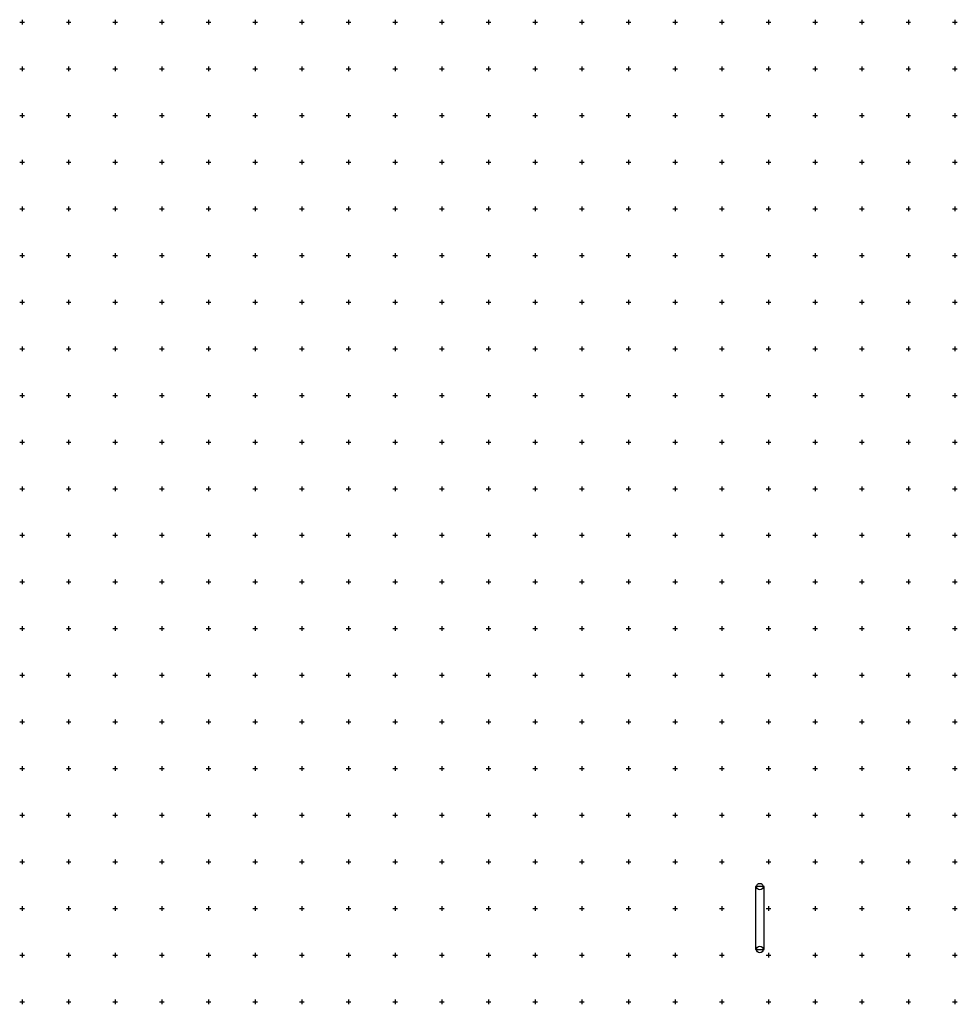
# Model space of a CAD drawing. Extents: x -10525 to 10525, y -11025 to 10025.
# Drawn here: x -10525 to -475, y -525 to 10025 of the extents above; entities that cross this region are included whole.
import ezdxf

# ---------------------------------------------------------------- set-up
doc = ezdxf.new("R2010")
doc.units = 0
doc.header["$LTSCALE"] = 10
doc.layers.add('lc_grid_500', color=251, linetype='CONTINUOUS')
doc.layers.add('LCPROD_FOUNDATION', color=5, linetype='CONTINUOUS')

msp = doc.modelspace()

# ---------------------------------------------------------------- linework, layer by layer
at = {"layer": 'lc_grid_500'}
for points in [[(-10500, 10025), (-10500, 9975)], [(-10000, 10025), (-10000, 9975)], [(-9500, 10025), (-9500, 9975)], [(-9000, 10025), (-9000, 9975)], [(-8500, 10025), (-8500, 9975)], [(-8000, 10025), (-8000, 9975)], [(-7500, 10025), (-7500, 9975)], [(-7000, 10025), (-7000, 9975)], [(-6500, 10025), (-6500, 9975)], [(-6000, 10025), (-6000, 9975)], [(-5500, 10025), (-5500, 9975)], [(-5000, 10025), (-5000, 9975)], [(-4500, 10025), (-4500, 9975)], [(-4000, 10025), (-4000, 9975)], [(-3500, 10025), (-3500, 9975)], [(-3000, 10025), (-3000, 9975)], [(-2500, 10025), (-2500, 9975)], [(-2000, 10025), (-2000, 9975)], [(-1500, 10025), (-1500, 9975)], [(-1000, 10025), (-1000, 9975)], [(-500, 10025), (-500, 9975)], [(-10525, 10000), (-10475, 10000)], [(-10025, 10000), (-9975, 10000)], [(-9525, 10000), (-9475, 10000)], [(-9025, 10000), (-8975, 10000)], [(-8525, 10000), (-8475, 10000)], [(-8025, 10000), (-7975, 10000)], [(-7525, 10000), (-7475, 10000)], [(-7025, 10000), (-6975, 10000)], [(-6525, 10000), (-6475, 10000)], [(-6025, 10000), (-5975, 10000)], [(-5525, 10000), (-5475, 10000)], [(-5025, 10000), (-4975, 10000)], [(-4525, 10000), (-4475, 10000)], [(-4025, 10000), (-3975, 10000)], [(-3525, 10000), (-3475, 10000)], [(-3025, 10000), (-2975, 10000)], [(-2525, 10000), (-2475, 10000)], [(-2025, 10000), (-1975, 10000)], [(-1525, 10000), (-1475, 10000)], [(-1025, 10000), (-975, 10000)], [(-525, 10000), (-475, 10000)], [(-10525, 9500), (-10475, 9500)], [(-10500, 9525), (-10500, 9475)], [(-10025, 9500), (-9975, 9500)], [(-10000, 9525), (-10000, 9475)], [(-9525, 9500), (-9475, 9500)], [(-9500, 9525), (-9500, 9475)], [(-9025, 9500), (-8975, 9500)], [(-9000, 9525), (-9000, 9475)], [(-8525, 9500), (-8475, 9500)], [(-8500, 9525), (-8500, 9475)], [(-8025, 9500), (-7975, 9500)], [(-8000, 9525), (-8000, 9475)], [(-7525, 9500), (-7475, 9500)], [(-7500, 9525), (-7500, 9475)], [(-7025, 9500), (-6975, 9500)], [(-7000, 9525), (-7000, 9475)], [(-6525, 9500), (-6475, 9500)], [(-6500, 9525), (-6500, 9475)], [(-6025, 9500), (-5975, 9500)], [(-6000, 9525), (-6000, 9475)], [(-5525, 9500), (-5475, 9500)], [(-5500, 9525), (-5500, 9475)], [(-5025, 9500), (-4975, 9500)], [(-5000, 9525), (-5000, 9475)], [(-4525, 9500), (-4475, 9500)], [(-4500, 9525), (-4500, 9475)], [(-4025, 9500), (-3975, 9500)], [(-4000, 9525), (-4000, 9475)], [(-3525, 9500), (-3475, 9500)], [(-3500, 9525), (-3500, 9475)], [(-3025, 9500), (-2975, 9500)], [(-3000, 9525), (-3000, 9475)], [(-2525, 9500), (-2475, 9500)], [(-2500, 9525), (-2500, 9475)], [(-2025, 9500), (-1975, 9500)], [(-2000, 9525), (-2000, 9475)], [(-1525, 9500), (-1475, 9500)], [(-1500, 9525), (-1500, 9475)], [(-1025, 9500), (-975, 9500)], [(-1000, 9525), (-1000, 9475)], [(-525, 9500), (-475, 9500)], [(-500, 9525), (-500, 9475)], [(-10525, 9000), (-10475, 9000)], [(-10500, 9025), (-10500, 8975)], [(-10025, 9000), (-9975, 9000)], [(-10000, 9025), (-10000, 8975)], [(-9525, 9000), (-9475, 9000)], [(-9500, 9025), (-9500, 8975)], [(-9025, 9000), (-8975, 9000)], [(-9000, 9025), (-9000, 8975)], [(-8525, 9000), (-8475, 9000)], [(-8500, 9025), (-8500, 8975)], [(-8025, 9000), (-7975, 9000)], [(-8000, 9025), (-8000, 8975)], [(-7525, 9000), (-7475, 9000)], [(-7500, 9025), (-7500, 8975)], [(-7025, 9000), (-6975, 9000)], [(-7000, 9025), (-7000, 8975)], [(-6525, 9000), (-6475, 9000)], [(-6500, 9025), (-6500, 8975)], [(-6025, 9000), (-5975, 9000)], [(-6000, 9025), (-6000, 8975)], [(-5525, 9000), (-5475, 9000)], [(-5500, 9025), (-5500, 8975)], [(-5025, 9000), (-4975, 9000)], [(-5000, 9025), (-5000, 8975)], [(-4525, 9000), (-4475, 9000)], [(-4500, 9025), (-4500, 8975)], [(-4025, 9000), (-3975, 9000)], [(-4000, 9025), (-4000, 8975)], [(-3525, 9000), (-3475, 9000)], [(-3500, 9025), (-3500, 8975)], [(-3025, 9000), (-2975, 9000)], [(-3000, 9025), (-3000, 8975)], [(-2525, 9000), (-2475, 9000)], [(-2500, 9025), (-2500, 8975)], [(-2025, 9000), (-1975, 9000)], [(-2000, 9025), (-2000, 8975)], [(-1525, 9000), (-1475, 9000)], [(-1500, 9025), (-1500, 8975)], [(-1025, 9000), (-975, 9000)], [(-1000, 9025), (-1000, 8975)], [(-525, 9000), (-475, 9000)], [(-500, 9025), (-500, 8975)], [(-10525, 8500), (-10475, 8500)], [(-10500, 8525), (-10500, 8475)], [(-10025, 8500), (-9975, 8500)], [(-10000, 8525), (-10000, 8475)], [(-9525, 8500), (-9475, 8500)], [(-9500, 8525), (-9500, 8475)], [(-9025, 8500), (-8975, 8500)], [(-9000, 8525), (-9000, 8475)], [(-8525, 8500), (-8475, 8500)], [(-8500, 8525), (-8500, 8475)], [(-8025, 8500), (-7975, 8500)], [(-8000, 8525), (-8000, 8475)], [(-7525, 8500), (-7475, 8500)], [(-7500, 8525), (-7500, 8475)], [(-7025, 8500), (-6975, 8500)], [(-7000, 8525), (-7000, 8475)], [(-6525, 8500), (-6475, 8500)], [(-6500, 8525), (-6500, 8475)], [(-6025, 8500), (-5975, 8500)], [(-6000, 8525), (-6000, 8475)], [(-5525, 8500), (-5475, 8500)], [(-5500, 8525), (-5500, 8475)], [(-5025, 8500), (-4975, 8500)], [(-5000, 8525), (-5000, 8475)], [(-4525, 8500), (-4475, 8500)], [(-4500, 8525), (-4500, 8475)], [(-4025, 8500), (-3975, 8500)], [(-4000, 8525), (-4000, 8475)], [(-3525, 8500), (-3475, 8500)], [(-3500, 8525), (-3500, 8475)], [(-3025, 8500), (-2975, 8500)], [(-3000, 8525), (-3000, 8475)], [(-2525, 8500), (-2475, 8500)], [(-2500, 8525), (-2500, 8475)], [(-2025, 8500), (-1975, 8500)], [(-2000, 8525), (-2000, 8475)], [(-1525, 8500), (-1475, 8500)], [(-1500, 8525), (-1500, 8475)], [(-1025, 8500), (-975, 8500)], [(-1000, 8525), (-1000, 8475)], [(-525, 8500), (-475, 8500)], [(-500, 8525), (-500, 8475)], [(-10500, 8025), (-10500, 7975)], [(-10000, 8025), (-10000, 7975)], [(-9500, 8025), (-9500, 7975)], [(-9000, 8025), (-9000, 7975)], [(-8500, 8025), (-8500, 7975)], [(-8000, 8025), (-8000, 7975)], [(-7500, 8025), (-7500, 7975)], [(-7000, 8025), (-7000, 7975)], [(-6500, 8025), (-6500, 7975)], [(-6000, 8025), (-6000, 7975)], [(-5500, 8025), (-5500, 7975)], [(-5000, 8025), (-5000, 7975)], [(-4500, 8025), (-4500, 7975)], [(-4000, 8025), (-4000, 7975)], [(-3500, 8025), (-3500, 7975)], [(-3000, 8025), (-3000, 7975)], [(-2500, 8025), (-2500, 7975)], [(-2000, 8025), (-2000, 7975)], [(-1500, 8025), (-1500, 7975)], [(-1000, 8025), (-1000, 7975)], [(-500, 8025), (-500, 7975)], [(-10525, 8000), (-10475, 8000)], [(-10025, 8000), (-9975, 8000)], [(-9525, 8000), (-9475, 8000)], [(-9025, 8000), (-8975, 8000)], [(-8525, 8000), (-8475, 8000)], [(-8025, 8000), (-7975, 8000)], [(-7525, 8000), (-7475, 8000)], [(-7025, 8000), (-6975, 8000)], [(-6525, 8000), (-6475, 8000)], [(-6025, 8000), (-5975, 8000)], [(-5525, 8000), (-5475, 8000)], [(-5025, 8000), (-4975, 8000)], [(-4525, 8000), (-4475, 8000)], [(-4025, 8000), (-3975, 8000)], [(-3525, 8000), (-3475, 8000)], [(-3025, 8000), (-2975, 8000)], [(-2525, 8000), (-2475, 8000)], [(-2025, 8000), (-1975, 8000)], [(-1525, 8000), (-1475, 8000)], [(-1025, 8000), (-975, 8000)], [(-525, 8000), (-475, 8000)], [(-10525, 7500), (-10475, 7500)], [(-10500, 7525), (-10500, 7475)], [(-10025, 7500), (-9975, 7500)], [(-10000, 7525), (-10000, 7475)], [(-9525, 7500), (-9475, 7500)], [(-9500, 7525), (-9500, 7475)], [(-9025, 7500), (-8975, 7500)], [(-9000, 7525), (-9000, 7475)], [(-8525, 7500), (-8475, 7500)], [(-8500, 7525), (-8500, 7475)], [(-8025, 7500), (-7975, 7500)], [(-8000, 7525), (-8000, 7475)], [(-7525, 7500), (-7475, 7500)], [(-7500, 7525), (-7500, 7475)], [(-7025, 7500), (-6975, 7500)], [(-7000, 7525), (-7000, 7475)], [(-6525, 7500), (-6475, 7500)], [(-6500, 7525), (-6500, 7475)], [(-6025, 7500), (-5975, 7500)], [(-6000, 7525), (-6000, 7475)], [(-5525, 7500), (-5475, 7500)], [(-5500, 7525), (-5500, 7475)], [(-5025, 7500), (-4975, 7500)], [(-5000, 7525), (-5000, 7475)], [(-4525, 7500), (-4475, 7500)], [(-4500, 7525), (-4500, 7475)], [(-4025, 7500), (-3975, 7500)], [(-4000, 7525), (-4000, 7475)], [(-3525, 7500), (-3475, 7500)], [(-3500, 7525), (-3500, 7475)], [(-3025, 7500), (-2975, 7500)], [(-3000, 7525), (-3000, 7475)], [(-2525, 7500), (-2475, 7500)], [(-2500, 7525), (-2500, 7475)], [(-2025, 7500), (-1975, 7500)], [(-2000, 7525), (-2000, 7475)], [(-1525, 7500), (-1475, 7500)], [(-1500, 7525), (-1500, 7475)], [(-1025, 7500), (-975, 7500)], [(-1000, 7525), (-1000, 7475)], [(-525, 7500), (-475, 7500)], [(-500, 7525), (-500, 7475)], [(-10525, 7000), (-10475, 7000)], [(-10500, 7025), (-10500, 6975)], [(-10025, 7000), (-9975, 7000)], [(-10000, 7025), (-10000, 6975)], [(-9525, 7000), (-9475, 7000)], [(-9500, 7025), (-9500, 6975)], [(-9025, 7000), (-8975, 7000)], [(-9000, 7025), (-9000, 6975)], [(-8525, 7000), (-8475, 7000)], [(-8500, 7025), (-8500, 6975)], [(-8025, 7000), (-7975, 7000)], [(-8000, 7025), (-8000, 6975)], [(-7525, 7000), (-7475, 7000)], [(-7500, 7025), (-7500, 6975)], [(-7025, 7000), (-6975, 7000)], [(-7000, 7025), (-7000, 6975)], [(-6525, 7000), (-6475, 7000)], [(-6500, 7025), (-6500, 6975)], [(-6025, 7000), (-5975, 7000)], [(-6000, 7025), (-6000, 6975)], [(-5525, 7000), (-5475, 7000)], [(-5500, 7025), (-5500, 6975)], [(-5025, 7000), (-4975, 7000)], [(-5000, 7025), (-5000, 6975)], [(-4525, 7000), (-4475, 7000)], [(-4500, 7025), (-4500, 6975)], [(-4025, 7000), (-3975, 7000)], [(-4000, 7025), (-4000, 6975)], [(-3525, 7000), (-3475, 7000)], [(-3500, 7025), (-3500, 6975)], [(-3025, 7000), (-2975, 7000)], [(-3000, 7025), (-3000, 6975)], [(-2525, 7000), (-2475, 7000)], [(-2500, 7025), (-2500, 6975)], [(-2025, 7000), (-1975, 7000)], [(-2000, 7025), (-2000, 6975)], [(-1525, 7000), (-1475, 7000)], [(-1500, 7025), (-1500, 6975)], [(-1025, 7000), (-975, 7000)], [(-1000, 7025), (-1000, 6975)], [(-525, 7000), (-475, 7000)], [(-500, 7025), (-500, 6975)], [(-10525, 6500), (-10475, 6500)], [(-10500, 6525), (-10500, 6475)], [(-10025, 6500), (-9975, 6500)], [(-10000, 6525), (-10000, 6475)], [(-9525, 6500), (-9475, 6500)], [(-9500, 6525), (-9500, 6475)], [(-9025, 6500), (-8975, 6500)], [(-9000, 6525), (-9000, 6475)], [(-8525, 6500), (-8475, 6500)], [(-8500, 6525), (-8500, 6475)], [(-8025, 6500), (-7975, 6500)], [(-8000, 6525), (-8000, 6475)], [(-7525, 6500), (-7475, 6500)], [(-7500, 6525), (-7500, 6475)], [(-7025, 6500), (-6975, 6500)], [(-7000, 6525), (-7000, 6475)], [(-6525, 6500), (-6475, 6500)], [(-6500, 6525), (-6500, 6475)], [(-6025, 6500), (-5975, 6500)], [(-6000, 6525), (-6000, 6475)], [(-5525, 6500), (-5475, 6500)], [(-5500, 6525), (-5500, 6475)], [(-5025, 6500), (-4975, 6500)], [(-5000, 6525), (-5000, 6475)], [(-4525, 6500), (-4475, 6500)], [(-4500, 6525), (-4500, 6475)], [(-4025, 6500), (-3975, 6500)], [(-4000, 6525), (-4000, 6475)], [(-3525, 6500), (-3475, 6500)], [(-3500, 6525), (-3500, 6475)], [(-3025, 6500), (-2975, 6500)], [(-3000, 6525), (-3000, 6475)], [(-2525, 6500), (-2475, 6500)], [(-2500, 6525), (-2500, 6475)], [(-2025, 6500), (-1975, 6500)], [(-2000, 6525), (-2000, 6475)], [(-1525, 6500), (-1475, 6500)], [(-1500, 6525), (-1500, 6475)], [(-1025, 6500), (-975, 6500)], [(-1000, 6525), (-1000, 6475)], [(-525, 6500), (-475, 6500)], [(-500, 6525), (-500, 6475)], [(-10500, 6025), (-10500, 5975)], [(-10000, 6025), (-10000, 5975)], [(-9500, 6025), (-9500, 5975)], [(-9000, 6025), (-9000, 5975)], [(-8500, 6025), (-8500, 5975)], [(-8000, 6025), (-8000, 5975)], [(-7500, 6025), (-7500, 5975)], [(-7000, 6025), (-7000, 5975)], [(-6500, 6025), (-6500, 5975)], [(-6000, 6025), (-6000, 5975)], [(-5500, 6025), (-5500, 5975)], [(-5000, 6025), (-5000, 5975)], [(-4500, 6025), (-4500, 5975)], [(-4000, 6025), (-4000, 5975)], [(-3500, 6025), (-3500, 5975)], [(-3000, 6025), (-3000, 5975)], [(-2500, 6025), (-2500, 5975)], [(-2000, 6025), (-2000, 5975)], [(-1500, 6025), (-1500, 5975)], [(-1000, 6025), (-1000, 5975)], [(-500, 6025), (-500, 5975)], [(-10525, 6000), (-10475, 6000)], [(-10025, 6000), (-9975, 6000)], [(-9525, 6000), (-9475, 6000)], [(-9025, 6000), (-8975, 6000)], [(-8525, 6000), (-8475, 6000)], [(-8025, 6000), (-7975, 6000)], [(-7525, 6000), (-7475, 6000)], [(-7025, 6000), (-6975, 6000)], [(-6525, 6000), (-6475, 6000)], [(-6025, 6000), (-5975, 6000)], [(-5525, 6000), (-5475, 6000)], [(-5025, 6000), (-4975, 6000)], [(-4525, 6000), (-4475, 6000)], [(-4025, 6000), (-3975, 6000)], [(-3525, 6000), (-3475, 6000)], [(-3025, 6000), (-2975, 6000)], [(-2525, 6000), (-2475, 6000)], [(-2025, 6000), (-1975, 6000)], [(-1525, 6000), (-1475, 6000)], [(-1025, 6000), (-975, 6000)], [(-525, 6000), (-475, 6000)], [(-10525, 5500), (-10475, 5500)], [(-10500, 5525), (-10500, 5475)], [(-10025, 5500), (-9975, 5500)], [(-10000, 5525), (-10000, 5475)], [(-9525, 5500), (-9475, 5500)], [(-9500, 5525), (-9500, 5475)], [(-9025, 5500), (-8975, 5500)], [(-9000, 5525), (-9000, 5475)], [(-8525, 5500), (-8475, 5500)], [(-8500, 5525), (-8500, 5475)], [(-8025, 5500), (-7975, 5500)], [(-8000, 5525), (-8000, 5475)], [(-7525, 5500), (-7475, 5500)], [(-7500, 5525), (-7500, 5475)], [(-7025, 5500), (-6975, 5500)], [(-7000, 5525), (-7000, 5475)], [(-6525, 5500), (-6475, 5500)], [(-6500, 5525), (-6500, 5475)], [(-6025, 5500), (-5975, 5500)], [(-6000, 5525), (-6000, 5475)], [(-5525, 5500), (-5475, 5500)], [(-5500, 5525), (-5500, 5475)], [(-5025, 5500), (-4975, 5500)], [(-5000, 5525), (-5000, 5475)], [(-4525, 5500), (-4475, 5500)], [(-4500, 5525), (-4500, 5475)], [(-4025, 5500), (-3975, 5500)], [(-4000, 5525), (-4000, 5475)], [(-3525, 5500), (-3475, 5500)], [(-3500, 5525), (-3500, 5475)], [(-3025, 5500), (-2975, 5500)], [(-3000, 5525), (-3000, 5475)], [(-2525, 5500), (-2475, 5500)], [(-2500, 5525), (-2500, 5475)], [(-2025, 5500), (-1975, 5500)], [(-2000, 5525), (-2000, 5475)], [(-1525, 5500), (-1475, 5500)], [(-1500, 5525), (-1500, 5475)], [(-1025, 5500), (-975, 5500)], [(-1000, 5525), (-1000, 5475)], [(-525, 5500), (-475, 5500)], [(-500, 5525), (-500, 5475)], [(-10525, 5000), (-10475, 5000)], [(-10500, 5025), (-10500, 4975)], [(-10025, 5000), (-9975, 5000)], [(-10000, 5025), (-10000, 4975)], [(-9525, 5000), (-9475, 5000)], [(-9500, 5025), (-9500, 4975)], [(-9025, 5000), (-8975, 5000)], [(-9000, 5025), (-9000, 4975)], [(-8525, 5000), (-8475, 5000)], [(-8500, 5025), (-8500, 4975)], [(-8025, 5000), (-7975, 5000)], [(-8000, 5025), (-8000, 4975)], [(-7525, 5000), (-7475, 5000)], [(-7500, 5025), (-7500, 4975)], [(-7025, 5000), (-6975, 5000)], [(-7000, 5025), (-7000, 4975)], [(-6525, 5000), (-6475, 5000)], [(-6500, 5025), (-6500, 4975)], [(-6025, 5000), (-5975, 5000)], [(-6000, 5025), (-6000, 4975)], [(-5525, 5000), (-5475, 5000)], [(-5500, 5025), (-5500, 4975)], [(-5025, 5000), (-4975, 5000)], [(-5000, 5025), (-5000, 4975)], [(-4525, 5000), (-4475, 5000)], [(-4500, 5025), (-4500, 4975)], [(-4025, 5000), (-3975, 5000)], [(-4000, 5025), (-4000, 4975)], [(-3525, 5000), (-3475, 5000)], [(-3500, 5025), (-3500, 4975)], [(-3025, 5000), (-2975, 5000)], [(-3000, 5025), (-3000, 4975)], [(-2525, 5000), (-2475, 5000)], [(-2500, 5025), (-2500, 4975)], [(-2025, 5000), (-1975, 5000)], [(-2000, 5025), (-2000, 4975)], [(-1525, 5000), (-1475, 5000)], [(-1500, 5025), (-1500, 4975)], [(-1025, 5000), (-975, 5000)], [(-1000, 5025), (-1000, 4975)], [(-525, 5000), (-475, 5000)], [(-500, 5025), (-500, 4975)], [(-10525, 4500), (-10475, 4500)], [(-10500, 4525), (-10500, 4475)], [(-10025, 4500), (-9975, 4500)], [(-10000, 4525), (-10000, 4475)], [(-9525, 4500), (-9475, 4500)], [(-9500, 4525), (-9500, 4475)], [(-9025, 4500), (-8975, 4500)], [(-9000, 4525), (-9000, 4475)], [(-8525, 4500), (-8475, 4500)], [(-8500, 4525), (-8500, 4475)], [(-8025, 4500), (-7975, 4500)], [(-8000, 4525), (-8000, 4475)], [(-7525, 4500), (-7475, 4500)], [(-7500, 4525), (-7500, 4475)], [(-7025, 4500), (-6975, 4500)], [(-7000, 4525), (-7000, 4475)], [(-6525, 4500), (-6475, 4500)], [(-6500, 4525), (-6500, 4475)], [(-6025, 4500), (-5975, 4500)], [(-6000, 4525), (-6000, 4475)], [(-5525, 4500), (-5475, 4500)], [(-5500, 4525), (-5500, 4475)], [(-5025, 4500), (-4975, 4500)], [(-5000, 4525), (-5000, 4475)], [(-4525, 4500), (-4475, 4500)], [(-4500, 4525), (-4500, 4475)], [(-4025, 4500), (-3975, 4500)], [(-4000, 4525), (-4000, 4475)], [(-3525, 4500), (-3475, 4500)], [(-3500, 4525), (-3500, 4475)], [(-3025, 4500), (-2975, 4500)], [(-3000, 4525), (-3000, 4475)], [(-2525, 4500), (-2475, 4500)], [(-2500, 4525), (-2500, 4475)], [(-2025, 4500), (-1975, 4500)], [(-2000, 4525), (-2000, 4475)], [(-1525, 4500), (-1475, 4500)], [(-1500, 4525), (-1500, 4475)], [(-1025, 4500), (-975, 4500)], [(-1000, 4525), (-1000, 4475)], [(-525, 4500), (-475, 4500)], [(-500, 4525), (-500, 4475)], [(-10500, 4025), (-10500, 3975)], [(-10000, 4025), (-10000, 3975)], [(-9500, 4025), (-9500, 3975)], [(-9000, 4025), (-9000, 3975)], [(-8500, 4025), (-8500, 3975)], [(-8000, 4025), (-8000, 3975)], [(-7500, 4025), (-7500, 3975)], [(-7000, 4025), (-7000, 3975)], [(-6500, 4025), (-6500, 3975)], [(-6000, 4025), (-6000, 3975)], [(-5500, 4025), (-5500, 3975)], [(-5000, 4025), (-5000, 3975)], [(-4500, 4025), (-4500, 3975)], [(-4000, 4025), (-4000, 3975)], [(-3500, 4025), (-3500, 3975)], [(-3000, 4025), (-3000, 3975)], [(-2500, 4025), (-2500, 3975)], [(-2000, 4025), (-2000, 3975)], [(-1500, 4025), (-1500, 3975)], [(-1000, 4025), (-1000, 3975)], [(-500, 4025), (-500, 3975)], [(-10525, 4000), (-10475, 4000)], [(-10025, 4000), (-9975, 4000)], [(-9525, 4000), (-9475, 4000)], [(-9025, 4000), (-8975, 4000)], [(-8525, 4000), (-8475, 4000)], [(-8025, 4000), (-7975, 4000)], [(-7525, 4000), (-7475, 4000)], [(-7025, 4000), (-6975, 4000)], [(-6525, 4000), (-6475, 4000)], [(-6025, 4000), (-5975, 4000)], [(-5525, 4000), (-5475, 4000)], [(-5025, 4000), (-4975, 4000)], [(-4525, 4000), (-4475, 4000)], [(-4025, 4000), (-3975, 4000)], [(-3525, 4000), (-3475, 4000)], [(-3025, 4000), (-2975, 4000)], [(-2525, 4000), (-2475, 4000)], [(-2025, 4000), (-1975, 4000)], [(-1525, 4000), (-1475, 4000)], [(-1025, 4000), (-975, 4000)], [(-525, 4000), (-475, 4000)], [(-10525, 3500), (-10475, 3500)], [(-10500, 3525), (-10500, 3475)], [(-10025, 3500), (-9975, 3500)], [(-10000, 3525), (-10000, 3475)], [(-9525, 3500), (-9475, 3500)], [(-9500, 3525), (-9500, 3475)], [(-9025, 3500), (-8975, 3500)], [(-9000, 3525), (-9000, 3475)], [(-8525, 3500), (-8475, 3500)], [(-8500, 3525), (-8500, 3475)], [(-8025, 3500), (-7975, 3500)], [(-8000, 3525), (-8000, 3475)], [(-7525, 3500), (-7475, 3500)], [(-7500, 3525), (-7500, 3475)], [(-7025, 3500), (-6975, 3500)], [(-7000, 3525), (-7000, 3475)], [(-6525, 3500), (-6475, 3500)], [(-6500, 3525), (-6500, 3475)], [(-6025, 3500), (-5975, 3500)], [(-6000, 3525), (-6000, 3475)], [(-5525, 3500), (-5475, 3500)], [(-5500, 3525), (-5500, 3475)], [(-5025, 3500), (-4975, 3500)], [(-5000, 3525), (-5000, 3475)], [(-4525, 3500), (-4475, 3500)], [(-4500, 3525), (-4500, 3475)], [(-4025, 3500), (-3975, 3500)], [(-4000, 3525), (-4000, 3475)], [(-3525, 3500), (-3475, 3500)], [(-3500, 3525), (-3500, 3475)], [(-3025, 3500), (-2975, 3500)], [(-3000, 3525), (-3000, 3475)], [(-2525, 3500), (-2475, 3500)], [(-2500, 3525), (-2500, 3475)], [(-2025, 3500), (-1975, 3500)], [(-2000, 3525), (-2000, 3475)], [(-1525, 3500), (-1475, 3500)], [(-1500, 3525), (-1500, 3475)], [(-1025, 3500), (-975, 3500)], [(-1000, 3525), (-1000, 3475)], [(-525, 3500), (-475, 3500)], [(-500, 3525), (-500, 3475)], [(-10525, 3000), (-10475, 3000)], [(-10500, 3025), (-10500, 2975)], [(-10025, 3000), (-9975, 3000)], [(-10000, 3025), (-10000, 2975)], [(-9525, 3000), (-9475, 3000)], [(-9500, 3025), (-9500, 2975)], [(-9025, 3000), (-8975, 3000)], [(-9000, 3025), (-9000, 2975)], [(-8525, 3000), (-8475, 3000)], [(-8500, 3025), (-8500, 2975)], [(-8025, 3000), (-7975, 3000)], [(-8000, 3025), (-8000, 2975)], [(-7525, 3000), (-7475, 3000)], [(-7500, 3025), (-7500, 2975)], [(-7025, 3000), (-6975, 3000)], [(-7000, 3025), (-7000, 2975)], [(-6525, 3000), (-6475, 3000)], [(-6500, 3025), (-6500, 2975)], [(-6025, 3000), (-5975, 3000)], [(-6000, 3025), (-6000, 2975)], [(-5525, 3000), (-5475, 3000)], [(-5500, 3025), (-5500, 2975)], [(-5025, 3000), (-4975, 3000)], [(-5000, 3025), (-5000, 2975)], [(-4525, 3000), (-4475, 3000)], [(-4500, 3025), (-4500, 2975)], [(-4025, 3000), (-3975, 3000)], [(-4000, 3025), (-4000, 2975)], [(-3525, 3000), (-3475, 3000)], [(-3500, 3025), (-3500, 2975)], [(-3025, 3000), (-2975, 3000)], [(-3000, 3025), (-3000, 2975)], [(-2525, 3000), (-2475, 3000)], [(-2500, 3025), (-2500, 2975)], [(-2025, 3000), (-1975, 3000)], [(-2000, 3025), (-2000, 2975)], [(-1525, 3000), (-1475, 3000)], [(-1500, 3025), (-1500, 2975)], [(-1025, 3000), (-975, 3000)], [(-1000, 3025), (-1000, 2975)], [(-525, 3000), (-475, 3000)], [(-500, 3025), (-500, 2975)], [(-10525, 2500), (-10475, 2500)], [(-10500, 2525), (-10500, 2475)], [(-10025, 2500), (-9975, 2500)], [(-10000, 2525), (-10000, 2475)], [(-9525, 2500), (-9475, 2500)], [(-9500, 2525), (-9500, 2475)], [(-9025, 2500), (-8975, 2500)], [(-9000, 2525), (-9000, 2475)], [(-8525, 2500), (-8475, 2500)], [(-8500, 2525), (-8500, 2475)], [(-8025, 2500), (-7975, 2500)], [(-8000, 2525), (-8000, 2475)], [(-7525, 2500), (-7475, 2500)], [(-7500, 2525), (-7500, 2475)], [(-7025, 2500), (-6975, 2500)], [(-7000, 2525), (-7000, 2475)], [(-6525, 2500), (-6475, 2500)], [(-6500, 2525), (-6500, 2475)], [(-6025, 2500), (-5975, 2500)], [(-6000, 2525), (-6000, 2475)], [(-5525, 2500), (-5475, 2500)], [(-5500, 2525), (-5500, 2475)], [(-5025, 2500), (-4975, 2500)], [(-5000, 2525), (-5000, 2475)], [(-4525, 2500), (-4475, 2500)], [(-4500, 2525), (-4500, 2475)], [(-4025, 2500), (-3975, 2500)], [(-4000, 2525), (-4000, 2475)], [(-3525, 2500), (-3475, 2500)], [(-3500, 2525), (-3500, 2475)], [(-3025, 2500), (-2975, 2500)], [(-3000, 2525), (-3000, 2475)], [(-2525, 2500), (-2475, 2500)], [(-2500, 2525), (-2500, 2475)], [(-2025, 2500), (-1975, 2500)], [(-2000, 2525), (-2000, 2475)], [(-1525, 2500), (-1475, 2500)], [(-1500, 2525), (-1500, 2475)], [(-1025, 2500), (-975, 2500)], [(-1000, 2525), (-1000, 2475)], [(-525, 2500), (-475, 2500)], [(-500, 2525), (-500, 2475)], [(-10500, 2025), (-10500, 1975)], [(-10000, 2025), (-10000, 1975)], [(-9500, 2025), (-9500, 1975)], [(-9000, 2025), (-9000, 1975)], [(-8500, 2025), (-8500, 1975)], [(-8000, 2025), (-8000, 1975)], [(-7500, 2025), (-7500, 1975)], [(-7000, 2025), (-7000, 1975)], [(-6500, 2025), (-6500, 1975)], [(-6000, 2025), (-6000, 1975)], [(-5500, 2025), (-5500, 1975)], [(-5000, 2025), (-5000, 1975)], [(-4500, 2025), (-4500, 1975)], [(-4000, 2025), (-4000, 1975)], [(-3500, 2025), (-3500, 1975)], [(-3000, 2025), (-3000, 1975)], [(-2500, 2025), (-2500, 1975)], [(-2000, 2025), (-2000, 1975)], [(-1500, 2025), (-1500, 1975)], [(-1000, 2025), (-1000, 1975)], [(-500, 2025), (-500, 1975)], [(-10525, 2000), (-10475, 2000)], [(-10025, 2000), (-9975, 2000)], [(-9525, 2000), (-9475, 2000)], [(-9025, 2000), (-8975, 2000)], [(-8525, 2000), (-8475, 2000)], [(-8025, 2000), (-7975, 2000)], [(-7525, 2000), (-7475, 2000)], [(-7025, 2000), (-6975, 2000)], [(-6525, 2000), (-6475, 2000)], [(-6025, 2000), (-5975, 2000)], [(-5525, 2000), (-5475, 2000)], [(-5025, 2000), (-4975, 2000)], [(-4525, 2000), (-4475, 2000)], [(-4025, 2000), (-3975, 2000)], [(-3525, 2000), (-3475, 2000)], [(-3025, 2000), (-2975, 2000)], [(-2525, 2000), (-2475, 2000)], [(-2025, 2000), (-1975, 2000)], [(-1525, 2000), (-1475, 2000)], [(-1025, 2000), (-975, 2000)], [(-525, 2000), (-475, 2000)], [(-10525, 1500), (-10475, 1500)], [(-10500, 1525), (-10500, 1475)], [(-10025, 1500), (-9975, 1500)], [(-10000, 1525), (-10000, 1475)], [(-9525, 1500), (-9475, 1500)], [(-9500, 1525), (-9500, 1475)], [(-9025, 1500), (-8975, 1500)], [(-9000, 1525), (-9000, 1475)], [(-8525, 1500), (-8475, 1500)], [(-8500, 1525), (-8500, 1475)], [(-8025, 1500), (-7975, 1500)], [(-8000, 1525), (-8000, 1475)], [(-7525, 1500), (-7475, 1500)], [(-7500, 1525), (-7500, 1475)], [(-7025, 1500), (-6975, 1500)], [(-7000, 1525), (-7000, 1475)], [(-6525, 1500), (-6475, 1500)], [(-6500, 1525), (-6500, 1475)], [(-6025, 1500), (-5975, 1500)], [(-6000, 1525), (-6000, 1475)], [(-5525, 1500), (-5475, 1500)], [(-5500, 1525), (-5500, 1475)], [(-5025, 1500), (-4975, 1500)], [(-5000, 1525), (-5000, 1475)], [(-4525, 1500), (-4475, 1500)], [(-4500, 1525), (-4500, 1475)], [(-4025, 1500), (-3975, 1500)], [(-4000, 1525), (-4000, 1475)], [(-3525, 1500), (-3475, 1500)], [(-3500, 1525), (-3500, 1475)], [(-3025, 1500), (-2975, 1500)], [(-3000, 1525), (-3000, 1475)], [(-2525, 1500), (-2475, 1500)], [(-2500, 1525), (-2500, 1475)], [(-2025, 1500), (-1975, 1500)], [(-2000, 1525), (-2000, 1475)], [(-1525, 1500), (-1475, 1500)], [(-1500, 1525), (-1500, 1475)], [(-1025, 1500), (-975, 1500)], [(-1000, 1525), (-1000, 1475)], [(-525, 1500), (-475, 1500)], [(-500, 1525), (-500, 1475)], [(-10525, 1000), (-10475, 1000)], [(-10500, 1025), (-10500, 975)], [(-10025, 1000), (-9975, 1000)], [(-10000, 1025), (-10000, 975)], [(-9525, 1000), (-9475, 1000)], [(-9500, 1025), (-9500, 975)], [(-9025, 1000), (-8975, 1000)], [(-9000, 1025), (-9000, 975)], [(-8525, 1000), (-8475, 1000)], [(-8500, 1025), (-8500, 975)], [(-8025, 1000), (-7975, 1000)], [(-8000, 1025), (-8000, 975)], [(-7525, 1000), (-7475, 1000)], [(-7500, 1025), (-7500, 975)], [(-7025, 1000), (-6975, 1000)], [(-7000, 1025), (-7000, 975)], [(-6525, 1000), (-6475, 1000)], [(-6500, 1025), (-6500, 975)], [(-6025, 1000), (-5975, 1000)], [(-6000, 1025), (-6000, 975)], [(-5525, 1000), (-5475, 1000)], [(-5500, 1025), (-5500, 975)], [(-5025, 1000), (-4975, 1000)], [(-5000, 1025), (-5000, 975)], [(-4525, 1000), (-4475, 1000)], [(-4500, 1025), (-4500, 975)], [(-4025, 1000), (-3975, 1000)], [(-4000, 1025), (-4000, 975)], [(-3525, 1000), (-3475, 1000)], [(-3500, 1025), (-3500, 975)], [(-3025, 1000), (-2975, 1000)], [(-3000, 1025), (-3000, 975)], [(-2525, 1000), (-2475, 1000)], [(-2500, 1025), (-2500, 975)], [(-2025, 1000), (-1975, 1000)], [(-2000, 1025), (-2000, 975)], [(-1525, 1000), (-1475, 1000)], [(-1500, 1025), (-1500, 975)], [(-1025, 1000), (-975, 1000)], [(-1000, 1025), (-1000, 975)], [(-525, 1000), (-475, 1000)], [(-500, 1025), (-500, 975)], [(-10525, 500), (-10475, 500)], [(-10500, 525), (-10500, 475)], [(-10025, 500), (-9975, 500)], [(-10000, 525), (-10000, 475)], [(-9525, 500), (-9475, 500)], [(-9500, 525), (-9500, 475)], [(-9025, 500), (-8975, 500)], [(-9000, 525), (-9000, 475)], [(-8525, 500), (-8475, 500)], [(-8500, 525), (-8500, 475)], [(-8025, 500), (-7975, 500)], [(-8000, 525), (-8000, 475)], [(-7525, 500), (-7475, 500)], [(-7500, 525), (-7500, 475)], [(-7025, 500), (-6975, 500)], [(-7000, 525), (-7000, 475)], [(-6525, 500), (-6475, 500)], [(-6500, 525), (-6500, 475)], [(-6025, 500), (-5975, 500)], [(-6000, 525), (-6000, 475)], [(-5525, 500), (-5475, 500)], [(-5500, 525), (-5500, 475)], [(-5025, 500), (-4975, 500)], [(-5000, 525), (-5000, 475)], [(-4525, 500), (-4475, 500)], [(-4500, 525), (-4500, 475)], [(-4025, 500), (-3975, 500)], [(-4000, 525), (-4000, 475)], [(-3525, 500), (-3475, 500)], [(-3500, 525), (-3500, 475)], [(-3025, 500), (-2975, 500)], [(-3000, 525), (-3000, 475)], [(-2525, 500), (-2475, 500)], [(-2500, 525), (-2500, 475)], [(-2025, 500), (-1975, 500)], [(-2000, 525), (-2000, 475)], [(-1525, 500), (-1475, 500)], [(-1500, 525), (-1500, 475)], [(-1025, 500), (-975, 500)], [(-1000, 525), (-1000, 475)], [(-525, 500), (-475, 500)], [(-500, 525), (-500, 475)], [(-10525, 0), (-10475, 0)], [(-10500, 25), (-10500, -25)], [(-10025, 0), (-9975, 0)], [(-10000, 25), (-10000, -25)], [(-9525, 0), (-9475, 0)], [(-9500, 25), (-9500, -25)], [(-9025, 0), (-8975, 0)], [(-9000, 25), (-9000, -25)], [(-8525, 0), (-8475, 0)], [(-8500, 25), (-8500, -25)], [(-8025, 0), (-7975, 0)], [(-8000, 25), (-8000, -25)], [(-7525, 0), (-7475, 0)], [(-7500, 25), (-7500, -25)], [(-7025, 0), (-6975, 0)], [(-7000, 25), (-7000, -25)], [(-6525, 0), (-6475, 0)], [(-6500, 25), (-6500, -25)], [(-6025, 0), (-5975, 0)], [(-6000, 25), (-6000, -25)], [(-5525, 0), (-5475, 0)], [(-5500, 25), (-5500, -25)], [(-5025, 0), (-4975, 0)], [(-5000, 25), (-5000, -25)], [(-4525, 0), (-4475, 0)], [(-4500, 25), (-4500, -25)], [(-4025, 0), (-3975, 0)], [(-4000, 25), (-4000, -25)], [(-3525, 0), (-3475, 0)], [(-3500, 25), (-3500, -25)], [(-3025, 0), (-2975, 0)], [(-3000, 25), (-3000, -25)], [(-2525, 0), (-2475, 0)], [(-2500, 25), (-2500, -25)], [(-2025, 0), (-1975, 0)], [(-2000, 25), (-2000, -25)], [(-1525, 0), (-1475, 0)], [(-1500, 25), (-1500, -25)], [(-1025, 0), (-975, 0)], [(-1000, 25), (-1000, -25)], [(-525, 0), (-475, 0)], [(-500, 25), (-500, -25)], [(-10525, -500), (-10475, -500)], [(-10500, -475), (-10500, -525)], [(-10025, -500), (-9975, -500)], [(-10000, -475), (-10000, -525)], [(-9525, -500), (-9475, -500)], [(-9500, -475), (-9500, -525)], [(-9025, -500), (-8975, -500)], [(-9000, -475), (-9000, -525)], [(-8525, -500), (-8475, -500)], [(-8500, -475), (-8500, -525)], [(-8025, -500), (-7975, -500)], [(-8000, -475), (-8000, -525)], [(-7525, -500), (-7475, -500)], [(-7500, -475), (-7500, -525)], [(-7025, -500), (-6975, -500)], [(-7000, -475), (-7000, -525)], [(-6525, -500), (-6475, -500)], [(-6500, -475), (-6500, -525)], [(-6025, -500), (-5975, -500)], [(-6000, -475), (-6000, -525)], [(-5525, -500), (-5475, -500)], [(-5500, -475), (-5500, -525)], [(-5025, -500), (-4975, -500)], [(-5000, -475), (-5000, -525)], [(-4525, -500), (-4475, -500)], [(-4500, -475), (-4500, -525)], [(-4025, -500), (-3975, -500)], [(-4000, -475), (-4000, -525)], [(-3525, -500), (-3475, -500)], [(-3500, -475), (-3500, -525)], [(-3025, -500), (-2975, -500)], [(-3000, -475), (-3000, -525)], [(-2525, -500), (-2475, -500)], [(-2500, -475), (-2500, -525)], [(-2025, -500), (-1975, -500)], [(-2000, -475), (-2000, -525)], [(-1525, -500), (-1475, -500)], [(-1500, -475), (-1500, -525)], [(-1025, -500), (-975, -500)], [(-1000, -475), (-1000, -525)], [(-525, -500), (-475, -500)], [(-500, -475), (-500, -525)]]:
    msp.add_lwpolyline(points, dxfattribs=at)
at = {"layer": 'LCPROD_FOUNDATION'}
for p, q in [((-2545, 736), (-2639, 736)), ((-2639, 736), (-2639, 63)), ((-2545, 63), (-2545, 736)), ((-2639, 63), (-2545, 63))]:
    msp.add_line(p, q, dxfattribs=at)
for centre in [(-2592, 736), (-2592, 63)]:
    msp.add_circle(centre, 35, dxfattribs=at)

doc.saveas('drawing.dxf')
